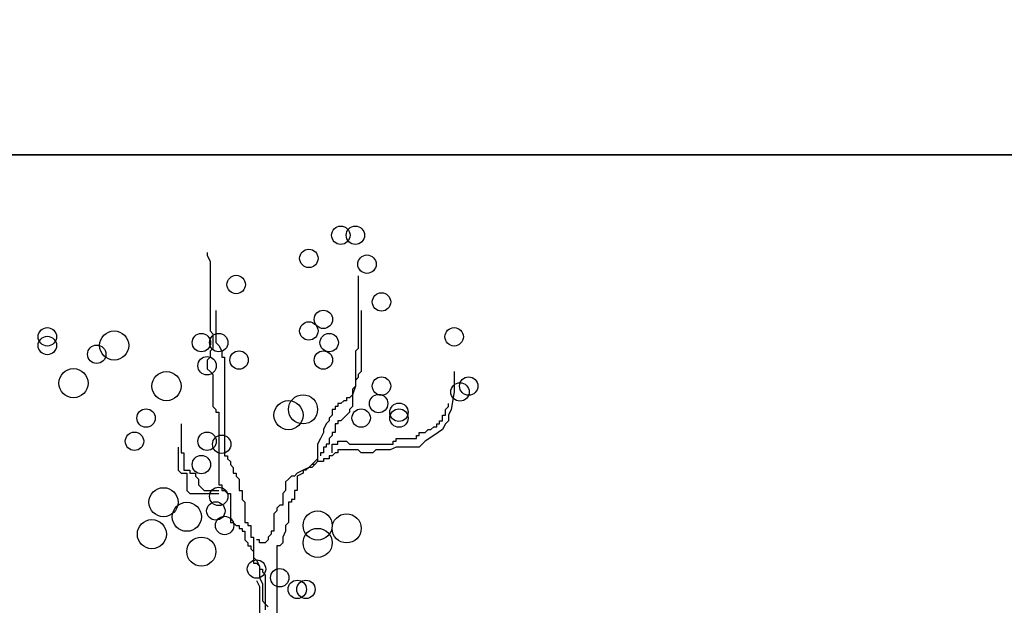
# Model space of a CAD drawing. Units: inches. Extents: x -241 to 189017, y -35102 to 48008.
# Drawn here: x 28767 to 30587, y 6427 to 7510 of the extents above; entities that cross this region are included whole.
import ezdxf

# ---------------------------------------------------------------- set-up
doc = ezdxf.new("R2010")
doc.units = ezdxf.units.IN
doc.header["$MEASUREMENT"] = 0
doc.layers.add('05 vegetación', color=8, linetype='Continuous')
doc.layers.add('09 margen 02', color=152, linetype='Continuous')

# ---------------------------------------------------------------- blocks, each defined once
blk = doc.blocks.new('004 arbusto 005f')
at = {"layer": '05 vegetación'}
for p, q in [((30.8861, 7.0693), (30.8861, 7.064)), ((30.8861, 7.0693), (30.8861, 7.064)), ((30.8861, 7.064), (30.8915, 7.0532)), ((30.8861, 7.064), (30.8915, 7.0532)), ((30.8915, 7.0532), (30.8915, 6.9244)), ((30.8915, 7.0532), (30.8915, 6.9244)), ((31.1655, 7.0264), (31.1655, 6.8922)), ((31.1655, 7.0264), (31.1655, 6.8922)), ((30.9022, 6.962), (30.9022, 6.9029)), ((30.9022, 6.962), (30.9022, 6.9029)), ((31.1708, 6.962), (31.1708, 6.8492)), ((31.1708, 6.962), (31.1708, 6.8492)), ((30.8915, 6.9244), (30.8969, 6.919)), ((30.8915, 6.9244), (30.8969, 6.919)), ((30.8969, 6.919), (30.8969, 6.8922)), ((30.8969, 6.919), (30.8969, 6.8922)), ((30.9022, 6.9029), (30.9076, 6.8975)), ((30.9022, 6.9029), (30.9076, 6.8975)), ((30.8969, 6.8922), (30.8915, 6.8868)), ((30.8969, 6.8922), (30.8915, 6.8868)), ((30.8915, 6.8868), (30.8915, 6.8761)), ((30.8915, 6.8868), (30.8915, 6.8761)), ((30.9076, 6.8975), (30.913, 6.8868)), ((30.9076, 6.8975), (30.913, 6.8868)), ((30.913, 6.8868), (30.913, 6.8761)), ((30.913, 6.8868), (30.913, 6.8761)), ((31.1655, 6.8922), (31.1601, 6.8868)), ((31.1655, 6.8922), (31.1601, 6.8868)), ((31.1601, 6.8868), (31.1601, 6.8224)), ((31.1601, 6.8868), (31.1601, 6.8224)), ((30.8915, 6.8761), (30.8861, 6.8707)), ((30.8915, 6.8761), (30.8861, 6.8707)), ((30.8861, 6.8707), (30.8861, 6.8546)), ((30.8861, 6.8707), (30.8861, 6.8546)), ((30.913, 6.8761), (30.9183, 6.8761)), ((30.913, 6.8761), (30.9183, 6.8761)), ((30.9183, 6.8761), (30.9183, 6.6935)), ((30.9183, 6.8761), (30.9183, 6.6935)), ((30.8861, 6.8546), (30.8915, 6.8492)), ((30.8861, 6.8546), (30.8915, 6.8492)), ((30.8915, 6.8492), (30.8969, 6.8439)), ((30.8915, 6.8492), (30.8969, 6.8439)), ((30.8969, 6.8439), (30.8969, 6.7848)), ((30.8969, 6.8439), (30.8969, 6.7848)), ((31.1708, 6.8492), (31.1655, 6.8439)), ((31.1708, 6.8492), (31.1655, 6.8439)), ((31.1655, 6.8439), (31.1655, 6.8385)), ((31.1655, 6.8439), (31.1655, 6.8385)), ((31.3427, 6.8492), (31.3427, 6.8117)), ((31.3427, 6.8492), (31.3427, 6.8117)), ((31.1655, 6.8385), (31.1601, 6.8331)), ((31.1655, 6.8385), (31.1601, 6.8331)), ((31.1601, 6.8331), (31.1601, 6.8224)), ((31.1601, 6.8331), (31.1601, 6.8224)), ((31.1601, 6.8224), (31.1547, 6.817)), ((31.1601, 6.8224), (31.1547, 6.8063)), ((31.1601, 6.8224), (31.1547, 6.8063)), ((31.1601, 6.8224), (31.1547, 6.817)), ((31.1547, 6.817), (31.1547, 6.7848)), ((31.1547, 6.817), (31.1547, 6.7848)), ((31.3427, 6.8117), (31.3374, 6.7794)), ((31.3427, 6.8117), (31.3374, 6.7794)), ((31.1279, 6.7902), (31.1279, 6.7848)), ((31.1332, 6.7902), (31.1279, 6.7902)), ((31.1332, 6.7902), (31.1279, 6.7902)), ((31.1279, 6.7902), (31.1279, 6.7848)), ((31.1386, 6.7955), (31.1332, 6.7902)), ((31.1386, 6.7955), (31.1332, 6.7902)), ((31.144, 6.7955), (31.1386, 6.7955)), ((31.144, 6.7955), (31.1386, 6.7955)), ((31.144, 6.8009), (31.144, 6.7955)), ((31.1493, 6.8009), (31.144, 6.8009)), ((31.1493, 6.8009), (31.144, 6.8009)), ((31.144, 6.8009), (31.144, 6.7955)), ((31.1547, 6.8063), (31.1493, 6.8009)), ((31.1547, 6.8063), (31.1493, 6.8009)), ((31.332, 6.7848), (31.332, 6.7902)), ((31.332, 6.7848), (31.332, 6.7902)), ((30.8969, 6.7848), (30.9022, 6.7794)), ((30.8969, 6.7848), (30.9022, 6.7794)), ((30.9022, 6.7794), (30.9022, 6.7741)), ((30.9022, 6.7794), (30.9022, 6.7741)), ((30.9022, 6.7741), (30.9076, 6.7741)), ((30.9022, 6.7741), (30.9076, 6.7741)), ((30.9076, 6.7741), (30.9076, 6.6399)), ((30.9076, 6.7741), (30.9076, 6.6399)), ((31.1171, 6.7794), (31.1171, 6.7687)), ((31.1225, 6.7794), (31.1171, 6.7794)), ((31.1225, 6.7794), (31.1171, 6.7794)), ((31.1171, 6.7794), (31.1171, 6.7687)), ((31.1225, 6.7848), (31.1225, 6.7794)), ((31.1279, 6.7848), (31.1225, 6.7848)), ((31.1279, 6.7848), (31.1225, 6.7848)), ((31.1225, 6.7848), (31.1225, 6.7794)), ((31.1493, 6.7741), (31.144, 6.7687)), ((31.1493, 6.7741), (31.144, 6.7687)), ((31.1547, 6.7848), (31.1493, 6.7794)), ((31.1547, 6.7848), (31.1493, 6.7794)), ((31.1493, 6.7794), (31.1493, 6.7741)), ((31.1493, 6.7794), (31.1493, 6.7741)), ((31.3266, 6.7794), (31.332, 6.7848)), ((31.3266, 6.7794), (31.332, 6.7848)), ((31.3266, 6.7687), (31.3266, 6.7794)), ((31.3266, 6.7687), (31.3266, 6.7794)), ((31.3374, 6.7794), (31.332, 6.7687)), ((31.3374, 6.7794), (31.332, 6.7687)), ((30.8378, 6.7526), (30.8378, 6.6989)), ((30.8378, 6.7526), (30.8378, 6.6989)), ((31.1064, 6.7526), (31.101, 6.7419)), ((31.1064, 6.7526), (31.101, 6.7419)), ((31.1117, 6.758), (31.1064, 6.7526)), ((31.1117, 6.758), (31.1064, 6.7526)), ((31.1171, 6.7687), (31.1117, 6.7633)), ((31.1171, 6.7687), (31.1117, 6.7633)), ((31.1117, 6.7633), (31.1117, 6.758)), ((31.1117, 6.7633), (31.1117, 6.758)), ((31.1225, 6.7526), (31.1225, 6.7365)), ((31.1279, 6.7526), (31.1225, 6.7526)), ((31.1279, 6.7526), (31.1225, 6.7526)), ((31.1225, 6.7526), (31.1225, 6.7365)), ((31.1279, 6.758), (31.1279, 6.7526)), ((31.1332, 6.758), (31.1279, 6.758)), ((31.1332, 6.758), (31.1279, 6.758)), ((31.1279, 6.758), (31.1279, 6.7526)), ((31.144, 6.7687), (31.1332, 6.758)), ((31.144, 6.7687), (31.1332, 6.758)), ((31.3105, 6.7526), (31.3159, 6.7526)), ((31.3105, 6.7472), (31.3105, 6.7526)), ((31.3105, 6.7472), (31.3105, 6.7526)), ((31.3105, 6.7526), (31.3159, 6.7526)), ((31.3159, 6.758), (31.3212, 6.758)), ((31.3159, 6.7526), (31.3159, 6.758)), ((31.3159, 6.7526), (31.3159, 6.758)), ((31.3159, 6.758), (31.3212, 6.758)), ((31.3212, 6.7687), (31.3266, 6.7687)), ((31.3212, 6.758), (31.3212, 6.7687)), ((31.3212, 6.758), (31.3212, 6.7687)), ((31.3212, 6.7687), (31.3266, 6.7687)), ((31.3266, 6.7526), (31.3212, 6.7419)), ((31.3266, 6.7526), (31.3212, 6.7419)), ((31.332, 6.758), (31.3266, 6.7526)), ((31.332, 6.758), (31.3266, 6.7526)), ((31.332, 6.7687), (31.332, 6.758)), ((31.332, 6.7687), (31.332, 6.758)), ((31.101, 6.7365), (31.0956, 6.7258)), ((31.101, 6.7365), (31.0956, 6.7258)), ((31.101, 6.7419), (31.101, 6.7365)), ((31.101, 6.7419), (31.101, 6.7365)), ((31.1171, 6.7365), (31.1171, 6.7311)), ((31.1225, 6.7365), (31.1171, 6.7365)), ((31.1225, 6.7365), (31.1171, 6.7365)), ((31.1171, 6.7365), (31.1171, 6.7311)), ((31.2783, 6.7365), (31.289, 6.7365)), ((31.2783, 6.7311), (31.2783, 6.7365)), ((31.2783, 6.7311), (31.2783, 6.7365)), ((31.2783, 6.7365), (31.289, 6.7365)), ((31.289, 6.7365), (31.2944, 6.7419)), ((31.289, 6.7365), (31.2944, 6.7419)), ((31.2944, 6.7419), (31.2998, 6.7419)), ((31.2944, 6.7419), (31.2998, 6.7419)), ((31.2998, 6.7419), (31.3051, 6.7472)), ((31.2998, 6.7419), (31.3051, 6.7472)), ((31.3051, 6.7472), (31.3105, 6.7472)), ((31.3051, 6.7472), (31.3105, 6.7472)), ((31.3212, 6.7419), (31.3051, 6.7311)), ((31.3212, 6.7419), (31.3051, 6.7311)), ((31.0956, 6.7258), (31.0903, 6.715)), ((31.0956, 6.7258), (31.0903, 6.715)), ((31.1171, 6.7311), (31.1117, 6.7258)), ((31.1171, 6.7311), (31.1117, 6.7258)), ((31.1117, 6.7258), (31.1117, 6.715)), ((31.1117, 6.7258), (31.1117, 6.715)), ((31.1279, 6.7204), (31.144, 6.7204)), ((31.1279, 6.715), (31.1279, 6.7204)), ((31.1279, 6.715), (31.1279, 6.7204)), ((31.1279, 6.7204), (31.144, 6.7204)), ((31.144, 6.7204), (31.1493, 6.715)), ((31.144, 6.7204), (31.1493, 6.715)), ((31.2299, 6.7204), (31.2353, 6.7204)), ((31.2299, 6.715), (31.2299, 6.7204)), ((31.2299, 6.715), (31.2299, 6.7204)), ((31.2299, 6.7204), (31.2353, 6.7204)), ((31.2353, 6.7258), (31.2729, 6.7258)), ((31.2353, 6.7204), (31.2353, 6.7258)), ((31.2353, 6.7204), (31.2353, 6.7258)), ((31.2353, 6.7258), (31.2729, 6.7258)), ((31.2729, 6.7311), (31.2783, 6.7311)), ((31.2729, 6.7258), (31.2729, 6.7311)), ((31.2729, 6.7258), (31.2729, 6.7311)), ((31.2729, 6.7311), (31.2783, 6.7311)), ((31.289, 6.7204), (31.2783, 6.7097)), ((31.289, 6.7204), (31.2783, 6.7097)), ((31.3051, 6.7311), (31.289, 6.7204)), ((31.3051, 6.7311), (31.289, 6.7204)), ((30.8324, 6.7097), (30.8324, 6.6667)), ((30.8324, 6.7097), (30.8324, 6.6667)), ((30.8378, 6.6989), (30.8431, 6.6989)), ((30.8378, 6.6989), (30.8431, 6.6989)), ((30.8431, 6.6989), (30.8431, 6.6667)), ((30.8431, 6.6989), (30.8431, 6.6667)), ((31.0903, 6.715), (31.0903, 6.6828)), ((31.0903, 6.715), (31.0903, 6.6828)), ((31.0956, 6.6989), (31.0956, 6.6935)), ((31.101, 6.6989), (31.0956, 6.6989)), ((31.101, 6.6989), (31.0956, 6.6989)), ((31.0956, 6.6989), (31.0956, 6.6935)), ((31.101, 6.7097), (31.101, 6.6989)), ((31.1064, 6.7097), (31.101, 6.7097)), ((31.1064, 6.7097), (31.101, 6.7097)), ((31.101, 6.7097), (31.101, 6.6989)), ((31.1064, 6.715), (31.1064, 6.7097)), ((31.1117, 6.715), (31.1064, 6.715)), ((31.1117, 6.715), (31.1064, 6.715)), ((31.1064, 6.715), (31.1064, 6.7097)), ((31.1171, 6.715), (31.1279, 6.715)), ((31.1171, 6.6989), (31.1171, 6.715)), ((31.1171, 6.6989), (31.1171, 6.715)), ((31.1171, 6.715), (31.1279, 6.715)), ((31.1225, 6.6989), (31.1171, 6.6935)), ((31.1225, 6.6989), (31.1171, 6.6935)), ((31.1279, 6.6989), (31.1225, 6.6989)), ((31.1279, 6.6989), (31.1225, 6.6989)), ((31.1279, 6.7043), (31.1279, 6.6989)), ((31.1655, 6.7043), (31.1279, 6.7043)), ((31.1655, 6.7043), (31.1279, 6.7043)), ((31.1279, 6.7043), (31.1279, 6.6989)), ((31.1493, 6.715), (31.2299, 6.715)), ((31.1493, 6.715), (31.2299, 6.715)), ((31.1708, 6.6989), (31.1655, 6.7043)), ((31.1708, 6.6989), (31.1655, 6.7043)), ((31.1923, 6.6989), (31.1708, 6.6989)), ((31.1923, 6.6989), (31.1708, 6.6989)), ((31.1977, 6.7043), (31.1923, 6.6989)), ((31.1977, 6.7043), (31.1923, 6.6989)), ((31.2245, 6.7043), (31.1977, 6.7043)), ((31.2245, 6.7043), (31.1977, 6.7043)), ((31.2353, 6.7097), (31.2245, 6.7043)), ((31.2353, 6.7097), (31.2245, 6.7043)), ((31.2783, 6.7097), (31.2353, 6.7097)), ((31.2783, 6.7097), (31.2353, 6.7097)), ((30.9183, 6.6935), (30.9237, 6.6935)), ((30.9183, 6.6935), (30.9237, 6.6935)), ((30.9237, 6.6935), (30.9237, 6.6882)), ((30.9237, 6.6935), (30.9237, 6.6882)), ((30.9237, 6.6882), (30.9291, 6.6828)), ((30.9237, 6.6882), (30.9291, 6.6828)), ((30.9291, 6.6828), (30.9291, 6.6774)), ((30.9291, 6.6828), (30.9291, 6.6774)), ((31.0903, 6.6882), (31.0795, 6.6774)), ((31.0903, 6.6882), (31.0795, 6.6774)), ((31.0903, 6.6828), (31.0849, 6.6774)), ((31.0903, 6.6828), (31.0849, 6.6774)), ((31.0903, 6.6828), (31.0849, 6.6774)), ((31.0903, 6.6828), (31.0849, 6.6774)), ((31.0903, 6.6935), (31.0903, 6.6882)), ((31.0903, 6.6935), (31.0903, 6.6882)), ((31.101, 6.6828), (31.0903, 6.6828)), ((31.101, 6.6828), (31.0903, 6.6828)), ((31.101, 6.6882), (31.101, 6.6828)), ((31.1117, 6.6882), (31.101, 6.6882)), ((31.1117, 6.6882), (31.101, 6.6882)), ((31.101, 6.6882), (31.101, 6.6828)), ((31.1117, 6.6935), (31.1117, 6.6882)), ((31.1171, 6.6935), (31.1117, 6.6935)), ((31.1171, 6.6935), (31.1117, 6.6935)), ((31.1117, 6.6935), (31.1117, 6.6882)), ((30.8324, 6.6667), (30.8378, 6.6613)), ((30.8324, 6.6667), (30.8378, 6.6613)), ((30.8378, 6.6613), (30.8485, 6.6613)), ((30.8378, 6.6613), (30.8485, 6.6613)), ((30.8431, 6.6667), (30.8539, 6.6667)), ((30.8431, 6.6667), (30.8539, 6.6667)), ((30.8485, 6.6613), (30.8485, 6.6291)), ((30.8485, 6.6613), (30.8485, 6.6291)), ((30.8539, 6.6667), (30.8539, 6.6613)), ((30.8539, 6.6667), (30.8539, 6.6613)), ((30.8539, 6.6613), (30.8646, 6.6613)), ((30.8539, 6.6613), (30.8646, 6.6613)), ((30.8646, 6.6613), (30.8646, 6.656)), ((30.8646, 6.6613), (30.8646, 6.656)), ((30.9291, 6.6774), (30.9345, 6.6721)), ((30.9291, 6.6774), (30.9345, 6.6721)), ((30.9345, 6.6721), (30.9345, 6.6613)), ((30.9345, 6.6721), (30.9345, 6.6613)), ((30.9345, 6.6613), (30.9398, 6.6613)), ((30.9345, 6.6613), (30.9398, 6.6613)), ((30.9398, 6.6613), (30.9398, 6.656)), ((30.9398, 6.6613), (30.9398, 6.656)), ((31.0526, 6.6613), (31.0473, 6.656)), ((31.0526, 6.6613), (31.0473, 6.656)), ((31.0634, 6.6667), (31.0526, 6.6613)), ((31.0634, 6.6667), (31.0526, 6.6613)), ((31.0634, 6.6613), (31.0526, 6.656)), ((31.0634, 6.6613), (31.0526, 6.656)), ((31.0741, 6.6721), (31.0634, 6.6667)), ((31.0741, 6.6721), (31.0634, 6.6667)), ((31.0634, 6.6667), (31.0634, 6.6613)), ((31.0688, 6.6667), (31.0634, 6.6667)), ((31.0688, 6.6667), (31.0634, 6.6667)), ((31.0634, 6.6667), (31.0634, 6.6613)), ((31.0741, 6.6721), (31.0688, 6.6667)), ((31.0741, 6.6721), (31.0688, 6.6667)), ((31.0795, 6.6774), (31.0741, 6.6721)), ((31.0795, 6.6774), (31.0741, 6.6721)), ((31.0795, 6.6774), (31.0741, 6.6721)), ((31.0795, 6.6774), (31.0741, 6.6721)), ((31.0795, 6.6721), (31.0741, 6.6721)), ((31.0795, 6.6721), (31.0741, 6.6721)), ((31.0849, 6.6774), (31.0795, 6.6721)), ((31.0849, 6.6774), (31.0795, 6.6774)), ((31.0849, 6.6774), (31.0795, 6.6774)), ((31.0849, 6.6774), (31.0795, 6.6721)), ((30.8646, 6.656), (30.87, 6.6506)), ((30.8646, 6.656), (30.87, 6.6506)), ((30.87, 6.6506), (30.87, 6.6399)), ((30.87, 6.6506), (30.87, 6.6399)), ((30.9398, 6.656), (30.9452, 6.6506)), ((30.9398, 6.656), (30.9452, 6.6506)), ((30.9452, 6.6506), (30.9452, 6.6291)), ((30.9452, 6.6506), (30.9452, 6.6291)), ((31.0365, 6.6506), (31.0312, 6.6452)), ((31.0365, 6.6506), (31.0312, 6.6452)), ((31.0312, 6.6452), (31.0312, 6.6291)), ((31.0312, 6.6452), (31.0312, 6.6291)), ((31.0419, 6.656), (31.0365, 6.6506)), ((31.0419, 6.656), (31.0365, 6.6506)), ((31.0473, 6.656), (31.0419, 6.656)), ((31.0473, 6.656), (31.0419, 6.656)), ((31.0526, 6.656), (31.0526, 6.6291)), ((31.0526, 6.656), (31.0526, 6.6291)), ((30.8485, 6.6291), (30.8539, 6.6238)), ((30.8485, 6.6291), (30.8539, 6.6238)), ((30.87, 6.6399), (30.8754, 6.6345)), ((30.87, 6.6399), (30.8754, 6.6345)), ((30.8754, 6.6345), (30.8807, 6.6291)), ((30.8754, 6.6345), (30.8807, 6.6291)), ((30.8807, 6.6291), (30.9076, 6.6291)), ((30.8807, 6.6291), (30.9076, 6.6291)), ((30.9076, 6.6399), (30.913, 6.6399)), ((30.9076, 6.6399), (30.913, 6.6399)), ((30.913, 6.6399), (30.913, 6.6291)), ((30.913, 6.6399), (30.913, 6.6291)), ((30.913, 6.6291), (30.9183, 6.6291)), ((30.913, 6.6291), (30.9183, 6.6291)), ((30.9183, 6.6291), (30.9237, 6.6238)), ((30.9183, 6.6291), (30.9237, 6.6238)), ((30.9452, 6.6291), (30.9506, 6.6291)), ((30.9452, 6.6291), (30.9506, 6.6291)), ((30.9506, 6.6291), (30.9506, 6.613)), ((30.9506, 6.6291), (30.9506, 6.613)), ((31.0312, 6.6291), (31.0258, 6.6238)), ((31.0312, 6.6291), (31.0258, 6.6238)), ((31.0473, 6.6291), (31.0473, 6.613)), ((31.0526, 6.6291), (31.0473, 6.6291)), ((31.0526, 6.6291), (31.0473, 6.6291)), ((31.0473, 6.6291), (31.0473, 6.613)), ((30.8539, 6.6238), (30.9076, 6.6238)), ((30.8539, 6.6238), (30.9076, 6.6238)), ((30.9237, 6.6238), (30.9291, 6.6238)), ((30.9237, 6.6238), (30.9291, 6.6238)), ((30.9291, 6.6238), (30.9291, 6.5701)), ((30.9291, 6.6238), (30.9291, 6.5701)), ((30.9506, 6.613), (30.956, 6.6077)), ((30.9506, 6.613), (30.956, 6.6077)), ((30.956, 6.6077), (30.956, 6.5701)), ((30.956, 6.6077), (30.956, 6.5701)), ((31.0258, 6.6238), (31.0258, 6.6023)), ((31.0258, 6.6238), (31.0258, 6.6023)), ((31.0365, 6.6077), (31.0365, 6.5701)), ((31.0419, 6.6077), (31.0365, 6.6077)), ((31.0419, 6.6077), (31.0365, 6.6077)), ((31.0365, 6.6077), (31.0365, 6.5701)), ((31.0419, 6.613), (31.0419, 6.6077)), ((31.0473, 6.613), (31.0419, 6.613)), ((31.0473, 6.613), (31.0419, 6.613)), ((31.0419, 6.613), (31.0419, 6.6077)), ((31.015, 6.5915), (31.0097, 6.5862)), ((31.015, 6.5915), (31.0097, 6.5862)), ((31.0204, 6.6023), (31.015, 6.5969)), ((31.0204, 6.6023), (31.015, 6.5969)), ((31.015, 6.5969), (31.015, 6.5915)), ((31.015, 6.5969), (31.015, 6.5915)), ((31.0258, 6.6023), (31.0204, 6.6023)), ((31.0258, 6.6023), (31.0204, 6.6023)), ((31.0097, 6.5862), (31.0097, 6.554)), ((31.0097, 6.5862), (31.0097, 6.554)), ((30.9291, 6.5701), (30.9345, 6.5701)), ((30.9291, 6.5701), (30.9345, 6.5701)), ((30.9345, 6.5701), (30.9398, 6.5647)), ((30.9345, 6.5701), (30.9398, 6.5647)), ((30.9398, 6.5647), (30.9452, 6.5647)), ((30.9398, 6.5647), (30.9452, 6.5647)), ((30.9452, 6.5647), (30.9452, 6.5593)), ((30.9452, 6.5647), (30.9452, 6.5593)), ((30.9452, 6.5593), (30.9506, 6.5593)), ((30.9452, 6.5593), (30.9506, 6.5593)), ((30.9506, 6.5593), (30.9506, 6.554)), ((30.9506, 6.5593), (30.9506, 6.554)), ((30.9506, 6.554), (30.956, 6.554)), ((30.9506, 6.554), (30.956, 6.554)), ((30.956, 6.5701), (30.9613, 6.5701)), ((30.956, 6.5701), (30.9613, 6.5701)), ((30.956, 6.554), (30.956, 6.5379)), ((30.956, 6.554), (30.956, 6.5379)), ((30.9613, 6.5701), (30.9613, 6.5647)), ((30.9613, 6.5701), (30.9613, 6.5647)), ((30.9613, 6.5647), (30.9667, 6.5647)), ((30.9613, 6.5647), (30.9667, 6.5647)), ((30.9667, 6.5647), (30.9667, 6.5432)), ((30.9667, 6.5647), (30.9667, 6.5432)), ((31.0043, 6.554), (31.0043, 6.5486)), ((31.0097, 6.554), (31.0043, 6.554)), ((31.0097, 6.554), (31.0043, 6.554)), ((31.0043, 6.554), (31.0043, 6.5486)), ((31.0312, 6.554), (31.0258, 6.5432)), ((31.0312, 6.554), (31.0258, 6.5432)), ((31.0365, 6.5701), (31.0312, 6.5647)), ((31.0365, 6.5701), (31.0312, 6.5647)), ((31.0312, 6.5647), (31.0312, 6.554)), ((31.0312, 6.5647), (31.0312, 6.554)), ((30.956, 6.5379), (30.9613, 6.5325)), ((30.956, 6.5379), (30.9613, 6.5325)), ((30.9667, 6.5432), (30.9721, 6.5432)), ((30.9667, 6.5432), (30.9721, 6.5432)), ((30.9721, 6.5432), (30.9721, 6.4949)), ((30.9721, 6.5432), (30.9721, 6.4949)), ((30.9828, 6.5379), (30.9774, 6.5379)), ((30.9828, 6.5379), (30.9774, 6.5379)), ((30.9828, 6.5325), (30.9828, 6.5379)), ((30.9828, 6.5325), (30.9828, 6.5379)), ((30.9989, 6.5379), (30.9936, 6.5325)), ((30.9989, 6.5379), (30.9936, 6.5325)), ((31.0043, 6.5486), (30.9989, 6.5432)), ((31.0043, 6.5486), (30.9989, 6.5432)), ((30.9989, 6.5432), (30.9989, 6.5379)), ((30.9989, 6.5432), (30.9989, 6.5379)), ((31.0258, 6.5432), (31.0258, 6.5325)), ((31.0258, 6.5432), (31.0258, 6.5325)), ((30.9613, 6.5325), (30.9613, 6.5271)), ((30.9613, 6.5325), (30.9613, 6.5271)), ((30.9613, 6.5271), (30.9667, 6.5271)), ((30.9613, 6.5271), (30.9667, 6.5271)), ((30.9667, 6.5271), (30.9667, 6.5218)), ((30.9667, 6.5271), (30.9667, 6.5218)), ((30.9667, 6.5218), (30.9721, 6.5164)), ((30.9667, 6.5218), (30.9721, 6.5164)), ((30.9721, 6.5164), (30.9721, 6.5057)), ((30.9721, 6.5164), (30.9721, 6.5057)), ((30.9936, 6.5325), (30.9828, 6.5325)), ((30.9936, 6.5325), (30.9828, 6.5325)), ((31.0204, 6.5271), (31.015, 6.5271)), ((31.015, 6.5271), (31.015, 6.2533)), ((31.015, 6.5271), (31.015, 6.2533)), ((31.0204, 6.5271), (31.015, 6.5271)), ((31.0258, 6.5325), (31.0204, 6.5271)), ((31.0258, 6.5325), (31.0204, 6.5271)), ((30.9721, 6.5057), (30.9774, 6.5003)), ((30.9721, 6.5057), (30.9774, 6.5003)), ((30.9774, 6.5003), (30.9828, 6.4895)), ((30.9774, 6.5003), (30.9828, 6.4895)), ((30.9721, 6.4949), (30.9774, 6.4949)), ((30.9721, 6.4949), (30.9774, 6.4949)), ((30.9774, 6.4949), (30.9828, 6.4895)), ((30.9774, 6.4949), (30.9828, 6.4895)), ((30.9828, 6.4895), (30.9828, 6.4681)), ((30.9828, 6.4895), (30.9828, 6.4842)), ((30.9828, 6.4895), (30.9828, 6.4842)), ((30.9828, 6.4895), (30.9828, 6.4681)), ((30.9828, 6.4842), (30.9882, 6.4842)), ((30.9828, 6.4842), (30.9882, 6.4842)), ((30.9882, 6.4842), (30.9882, 6.4788)), ((30.9882, 6.4842), (30.9882, 6.4788)), ((30.9774, 6.4627), (30.9828, 6.452)), ((30.9774, 6.4627), (30.9828, 6.452)), ((30.9828, 6.4681), (30.9882, 6.4573)), ((30.9828, 6.4681), (30.9882, 6.4573)), ((30.9882, 6.4788), (30.9936, 6.4734)), ((30.9882, 6.4788), (30.9936, 6.4734)), ((30.9936, 6.4734), (30.9936, 6.409)), ((30.9936, 6.4734), (30.9936, 6.409)), ((30.9828, 6.452), (30.9828, 6.3392)), ((30.9828, 6.452), (30.9828, 6.3392)), ((30.9882, 6.4573), (30.9882, 6.4251)), ((30.9882, 6.4573), (30.9882, 6.4251)), ((30.9882, 6.4251), (30.9936, 6.4198)), ((30.9882, 6.4251), (30.9936, 6.4198)), ((30.9936, 6.4198), (30.9989, 6.4144)), ((30.9936, 6.4198), (30.9989, 6.4144))]:
    blk.add_line(p, q, dxfattribs=at)
for centre, radius in [((31.1332, 7.1015), 0.017), ((31.1332, 7.1015), 0.017), ((31.1601, 7.1015), 0.017), ((31.1601, 7.1015), 0.017), ((31.0741, 7.0586), 0.017), ((31.0741, 7.0586), 0.017), ((31.1816, 7.0479), 0.017), ((31.1816, 7.0479), 0.017), ((30.9398, 7.0103), 0.017), ((30.9398, 7.0103), 0.017), ((31.2084, 6.9781), 0.017), ((31.2084, 6.9781), 0.017), ((31.101, 6.9459), 0.017), ((31.101, 6.9459), 0.017), ((31.0741, 6.9244), 0.017), ((31.0741, 6.9244), 0.017), ((30.5907, 6.9136), 0.017), ((30.5907, 6.9136), 0.017), ((30.7142, 6.8975), 0.0269), ((30.7142, 6.8975), 0.0269), ((30.8754, 6.9029), 0.017), ((30.8754, 6.9029), 0.017), ((30.9076, 6.9029), 0.017), ((30.9076, 6.9029), 0.017), ((31.1117, 6.9029), 0.017), ((31.1117, 6.9029), 0.017), ((31.3427, 6.9136), 0.017), ((31.3427, 6.9136), 0.017), ((30.5907, 6.8975), 0.017), ((30.5907, 6.8975), 0.017), ((30.682, 6.8814), 0.017), ((30.682, 6.8814), 0.017), ((30.9452, 6.8707), 0.017), ((30.9452, 6.8707), 0.017), ((31.101, 6.8707), 0.017), ((31.101, 6.8707), 0.017), ((30.8861, 6.86), 0.017), ((30.8861, 6.86), 0.017), ((30.639, 6.8278), 0.0269), ((30.639, 6.8278), 0.0269), ((30.8109, 6.8224), 0.0269), ((30.8109, 6.8224), 0.0269), ((31.2084, 6.8224), 0.017), ((31.2084, 6.8224), 0.017), ((31.3535, 6.8117), 0.017), ((31.3535, 6.8117), 0.017), ((31.3696, 6.8224), 0.017), ((31.3696, 6.8224), 0.017), ((31.2031, 6.7902), 0.017), ((31.2031, 6.7902), 0.017), ((31.0365, 6.7687), 0.0269), ((31.0365, 6.7687), 0.0269), ((31.0634, 6.7794), 0.0269), ((31.0634, 6.7794), 0.0269), ((31.2407, 6.7741), 0.017), ((31.2407, 6.7741), 0.017), ((30.7733, 6.7633), 0.017), ((30.7733, 6.7633), 0.017), ((31.1708, 6.7633), 0.017), ((31.1708, 6.7633), 0.017), ((31.2407, 6.7633), 0.017), ((31.2407, 6.7633), 0.017), ((30.7518, 6.7204), 0.017), ((30.7518, 6.7204), 0.017), ((30.8861, 6.7204), 0.017), ((30.8861, 6.7204), 0.017), ((30.913, 6.715), 0.017), ((30.913, 6.715), 0.017), ((30.8754, 6.6774), 0.017), ((30.8754, 6.6774), 0.017), ((30.8055, 6.6077), 0.0269), ((30.8055, 6.6077), 0.0269), ((30.9076, 6.6184), 0.017), ((30.9076, 6.6184), 0.017), ((30.8485, 6.5808), 0.0269), ((30.8485, 6.5808), 0.0269), ((30.9022, 6.5915), 0.017), ((30.9022, 6.5915), 0.017), ((31.0903, 6.5647), 0.0269), ((31.0903, 6.5647), 0.0269), ((30.784, 6.5486), 0.0269), ((30.784, 6.5486), 0.0269), ((30.9183, 6.5647), 0.017), ((30.9183, 6.5647), 0.017), ((31.144, 6.5593), 0.0269), ((31.144, 6.5593), 0.0269), ((31.0903, 6.5325), 0.0269), ((31.0903, 6.5325), 0.0269), ((30.8754, 6.5164), 0.0269), ((30.8754, 6.5164), 0.0269), ((30.9774, 6.4842), 0.017), ((30.9774, 6.4842), 0.017), ((31.0204, 6.4681), 0.017), ((31.0204, 6.4681), 0.017), ((31.0526, 6.4466), 0.017), ((31.0526, 6.4466), 0.017), ((31.0688, 6.4466), 0.017), ((31.0688, 6.4466), 0.017)]:
    blk.add_circle(centre, radius, dxfattribs=at)

msp = doc.modelspace()

# ---------------------------------------------------------------- linework, layer by layer
at = {"layer": '09 margen 02'}
for points in [[(30642.3, 9509.5), (27517.3, 9509.5), (27517.3, 7259.5), (30642.3, 7259.5)], [(30642.3, 9509.5), (27517.3, 9509.5), (27517.3, 7259.5), (30642.3, 7259.5)], [(30642.3, 7259.5), (27517.3, 7259.5), (27517.3, 5009.5), (30642.3, 5009.5)], [(30642.3, 7259.5), (27517.3, 7259.5), (27517.3, 5009.5), (30642.3, 5009.5)]]:
    msp.add_lwpolyline(points, close=True, dxfattribs=at)

# ---------------------------------------------------------------- block references
at = {"layer": '05 vegetación', "xscale": 1000, "yscale": 1000, "zscale": 1000}
msp.add_blockref('004 arbusto 005f', (-1772.7, 9.5), dxfattribs=at)

doc.saveas('drawing.dxf')
